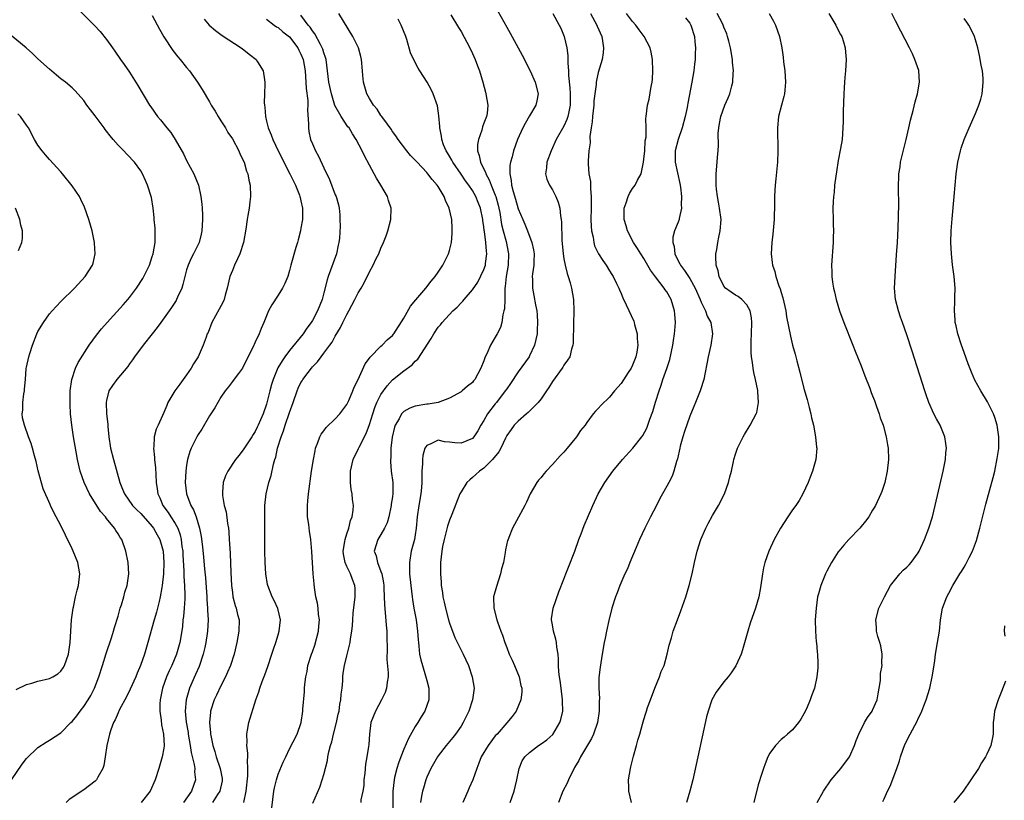
# Model space of a CAD drawing. Units: inches. Extents: x 2616000 to 2619000, y 1467000 to 1470000.
# Drawn here: x 2618708 to 2618880, y 1467775 to 1467912 of the extents above; entities that cross this region are included whole.
import ezdxf

# ---------------------------------------------------------------- set-up
doc = ezdxf.new("R2010")
doc.units = ezdxf.units.IN
doc.header["$MEASUREMENT"] = 0
doc.layers.add('LD26161467_10ft', color=100, linetype='Continuous')

msp = doc.modelspace()

# ---------------------------------------------------------------- linework, layer by layer
at = {"layer": 'LD26161467_10ft'}
for points, elevation in [([(2618717, 1467914.82), (2618720.83, 1467911), (2618721.9, 1467909.9), (2618723, 1467908.49), (2618724.06, 1467907), (2618724.46, 1467906.46), (2618725.42, 1467905), (2618726.09, 1467904.09), (2618727, 1467902.74), (2618728.46, 1467900.46), (2618730.53, 1467897), (2618730.72, 1467896.72), (2618731.91, 1467895), (2618732.41, 1467894.41), (2618733.53, 1467893), (2618734.21, 1467892.21), (2618735.01, 1467891.01), (2618736.46, 1467888.46), (2618737, 1467887.34), (2618738.26, 1467885), (2618739.06, 1467883), (2618739.51, 1467881), (2618739.69, 1467879.69), (2618739.74, 1467879), (2618739.78, 1467877.78), (2618739.79, 1467877), (2618739.65, 1467875), (2618739.55, 1467874.45), (2618739.17, 1467873), (2618738.22, 1467871), (2618737.79, 1467870.21), (2618737.26, 1467869), (2618737, 1467868.18), (2618736.68, 1467867), (2618736.36, 1467865.64), (2618736.15, 1467865), (2618735.42, 1467863.42), (2618735.25, 1467863), (2618735.16, 1467862.84), (2618734.37, 1467861.63), (2618733.93, 1467861), (2618732.48, 1467859), (2618731.87, 1467858.13), (2618730.95, 1467857), (2618729.39, 1467855), (2618727.91, 1467853), (2618727.56, 1467852.44), (2618727, 1467851.73), (2618726.7, 1467851.3), (2618724.77, 1467849), (2618724.03, 1467847.97), (2618723.41, 1467847), (2618723, 1467845.33), (2618722.95, 1467845), (2618723.01, 1467843), (2618723.2, 1467841.2), (2618723.21, 1467840.79), (2618723.39, 1467839), (2618723.7, 1467837), (2618724.18, 1467835), (2618725.3, 1467831), (2618725.81, 1467829.81), (2618726.11, 1467829), (2618727.54, 1467827), (2618728.26, 1467826.26), (2618729, 1467825.57), (2618731, 1467823.3), (2618731.23, 1467823), (2618731.83, 1467821.83), (2618732.32, 1467821), (2618732.9, 1467819), (2618733.03, 1467817.03), (2618732.94, 1467815), (2618732.73, 1467813), (2618732.66, 1467812.66), (2618732.4, 1467811), (2618732.18, 1467810.18), (2618731.9, 1467809), (2618731.71, 1467808.29), (2618731.32, 1467807), (2618730.22, 1467803), (2618729.62, 1467801), (2618728.93, 1467799), (2618728.34, 1467797.66), (2618728.09, 1467797), (2618727.14, 1467794.86), (2618726.48, 1467793.52), (2618725.27, 1467791.27), (2618725.14, 1467791), (2618725.11, 1467790.89), (2618725, 1467790.69), (2618724.5, 1467789.5), (2618724.21, 1467789), (2618723.72, 1467787.72), (2618723.51, 1467787), (2618723.02, 1467785.02), (2618722.74, 1467783), (2618722.5, 1467781.5), (2618722.32, 1467781), (2618721.48, 1467779.48), (2618721.24, 1467779), (2618721.13, 1467778.87), (2618721, 1467778.76), (2618720.01, 1467777.99), (2618719, 1467777.26), (2618716.47, 1467775.53), (2618715.92, 1467775)], 9850), ([(2618731, 1467912.67), (2618732.26, 1467910.26), (2618733, 1467908.94), (2618734.57, 1467906.57), (2618735.46, 1467905.46), (2618735.88, 1467905), (2618737, 1467903.58), (2618737.49, 1467903), (2618738.91, 1467901), (2618739.74, 1467899.74), (2618741, 1467897.59), (2618741.31, 1467897), (2618741.97, 1467895.97), (2618742.5, 1467895), (2618743, 1467894.28), (2618743.78, 1467893), (2618744.22, 1467892.22), (2618745, 1467891.12), (2618746.11, 1467889), (2618746.34, 1467888.34), (2618747.04, 1467887), (2618747.47, 1467885.47), (2618747.68, 1467885), (2618747.87, 1467883.87), (2618748.09, 1467883), (2618748.16, 1467881), (2618748.06, 1467880.06), (2618747.93, 1467879), (2618747.72, 1467877.72), (2618747.57, 1467877), (2618747.33, 1467875.33), (2618746.93, 1467873), (2618746.31, 1467871), (2618745.91, 1467870.09), (2618745.38, 1467869), (2618745, 1467868.09), (2618744.58, 1467867), (2618744.11, 1467865), (2618743.74, 1467863.74), (2618743.55, 1467863), (2618743.38, 1467862.62), (2618742.7, 1467861.3), (2618741.42, 1467859), (2618740.74, 1467857.26), (2618740.62, 1467857), (2618740.4, 1467856.4), (2618739.92, 1467855), (2618739.01, 1467853), (2618738.22, 1467851.78), (2618737.81, 1467851), (2618737, 1467849.81), (2618736.42, 1467849), (2618735.8, 1467848.2), (2618734.92, 1467847), (2618733.73, 1467845), (2618733.51, 1467844.49), (2618733, 1467843.24), (2618732.01, 1467841), (2618731.68, 1467840.32), (2618731.34, 1467839), (2618731.24, 1467837.24), (2618731.18, 1467837), (2618731.39, 1467835.39), (2618731.37, 1467835), (2618731.58, 1467833.58), (2618731.59, 1467832.41), (2618731.68, 1467831), (2618731.87, 1467829.87), (2618731.97, 1467829), (2618732.31, 1467828.31), (2618732.86, 1467827), (2618733.77, 1467825.77), (2618734.24, 1467825), (2618735, 1467823.81), (2618735.44, 1467823), (2618735.87, 1467821.87), (2618736.06, 1467821), (2618736.19, 1467819.81), (2618736.32, 1467819), (2618736.34, 1467818.34), (2618736.53, 1467815.47), (2618736.53, 1467814.53), (2618736.65, 1467813), (2618736.71, 1467811.29), (2618736.7, 1467811), (2618736.66, 1467810.66), (2618736.58, 1467809), (2618736.46, 1467807.54), (2618736.36, 1467807), (2618736.26, 1467805.74), (2618735.82, 1467803), (2618735.25, 1467801), (2618734.39, 1467799), (2618733.94, 1467798.06), (2618733.5, 1467797), (2618732.79, 1467795), (2618732.36, 1467793), (2618732.3, 1467792.3), (2618732.3, 1467791), (2618732.55, 1467789.45), (2618732.6, 1467788.6), (2618732.97, 1467787), (2618733.06, 1467785), (2618733, 1467784.51), (2618732.74, 1467783), (2618732.15, 1467781), (2618731.5, 1467779), (2618730.65, 1467777), (2618729.04, 1467775)], 9840), ([(2618747, 1467775), (2618747.4, 1467777), (2618747.69, 1467779.69), (2618747.71, 1467781), (2618747.63, 1467782.37), (2618747.68, 1467783), (2618747.68, 1467783.68), (2618747.54, 1467785), (2618747.58, 1467785.58), (2618747.53, 1467787), (2618747.67, 1467787.67), (2618747.87, 1467789), (2618749.13, 1467793), (2618749.62, 1467794.38), (2618749.79, 1467795), (2618750.22, 1467796.22), (2618750.66, 1467797.34), (2618751.19, 1467798.81), (2618751.91, 1467801), (2618752.17, 1467801.83), (2618752.58, 1467803), (2618753, 1467804.37), (2618753.21, 1467805), (2618753.41, 1467807), (2618752.94, 1467808.94), (2618752.34, 1467810.34), (2618751.98, 1467811), (2618751.2, 1467813), (2618751.16, 1467813.16), (2618750.87, 1467815), (2618750.73, 1467817), (2618750.67, 1467819), (2618750.68, 1467825), (2618750.7, 1467827), (2618750.9, 1467829), (2618751.37, 1467831), (2618751.79, 1467832.21), (2618752.2, 1467834.2), (2618752.44, 1467835), (2618752.58, 1467835.42), (2618752.9, 1467837), (2618753.55, 1467839), (2618753.97, 1467840.03), (2618754.26, 1467841), (2618755, 1467843.23), (2618755.65, 1467845), (2618756.32, 1467847), (2618756.52, 1467847.48), (2618757, 1467848.5), (2618757.21, 1467848.79), (2618757.32, 1467849), (2618758.26, 1467850.26), (2618758.83, 1467851), (2618759, 1467851.21), (2618759.92, 1467852.08), (2618760.52, 1467853), (2618761, 1467853.61), (2618762.04, 1467855), (2618762.46, 1467855.54), (2618763, 1467856.57), (2618763.92, 1467858.08), (2618764.33, 1467859), (2618765, 1467860.4), (2618765.36, 1467861), (2618766.45, 1467863), (2618767, 1467864.17), (2618767.54, 1467865), (2618768.08, 1467865.92), (2618769, 1467867.87), (2618769.64, 1467869), (2618770.17, 1467870.17), (2618770.6, 1467871), (2618771, 1467872.01), (2618771.46, 1467873), (2618771.89, 1467874.11), (2618772.21, 1467875), (2618772.73, 1467877), (2618772.78, 1467879), (2618772.3, 1467880.3), (2618772.12, 1467881), (2618770.97, 1467883), (2618770.22, 1467884.22), (2618769.82, 1467885), (2618769, 1467886.48), (2618768.13, 1467888.13), (2618767.73, 1467889), (2618766.67, 1467891), (2618766, 1467892), (2618765.41, 1467893), (2618765.23, 1467893.23), (2618764.01, 1467895), (2618762.95, 1467896.95), (2618762.32, 1467899), (2618761.9, 1467901), (2618761.66, 1467903), (2618761.39, 1467905), (2618761.31, 1467905.31), (2618761, 1467906.15), (2618760.81, 1467906.81), (2618760.74, 1467907), (2618760.4, 1467907.6), (2618759.45, 1467909.45), (2618759, 1467910), (2618758.61, 1467910.61), (2618758.28, 1467911), (2618757, 1467912.72)], 9810), ([(2618751.88, 1467774.12), (2618752.28, 1467777), (2618752.4, 1467777.6), (2618752.71, 1467779), (2618753, 1467780.01), (2618753.89, 1467782.11), (2618754.34, 1467783), (2618755, 1467784.43), (2618755.64, 1467785.64), (2618756.31, 1467787), (2618757.03, 1467789), (2618757.34, 1467791), (2618757.34, 1467791.34), (2618757.6, 1467794.4), (2618757.61, 1467795), (2618757.66, 1467795.66), (2618757.83, 1467797), (2618758.06, 1467797.94), (2618758.21, 1467799), (2618758.84, 1467801), (2618759, 1467801.38), (2618759.44, 1467802.56), (2618760.09, 1467805), (2618760.13, 1467805.87), (2618760.24, 1467807), (2618760.09, 1467807.91), (2618760, 1467809), (2618759.9, 1467809.9), (2618759.62, 1467811), (2618759.37, 1467812.63), (2618759.3, 1467813.3), (2618759.16, 1467815), (2618758.92, 1467818.92), (2618758.71, 1467821), (2618758.47, 1467822.47), (2618758.35, 1467823.65), (2618758.17, 1467825), (2618758.15, 1467827), (2618758.2, 1467827.8), (2618758.33, 1467829), (2618758.87, 1467833), (2618759.17, 1467835), (2618759.47, 1467836.53), (2618759.57, 1467837), (2618759.97, 1467837.97), (2618760.32, 1467839), (2618760.55, 1467839.45), (2618761, 1467840.01), (2618761.41, 1467840.59), (2618763, 1467842.11), (2618763.82, 1467843), (2618765, 1467844.61), (2618765.35, 1467845.35), (2618766.06, 1467847), (2618766.31, 1467847.69), (2618767, 1467849), (2618768.24, 1467851.76), (2618769, 1467852.75), (2618769.1, 1467852.9), (2618771, 1467854.84), (2618771.19, 1467855), (2618772.07, 1467855.93), (2618773, 1467856.73), (2618773.22, 1467857), (2618775, 1467859.72), (2618776.18, 1467861.82), (2618777.07, 1467862.93), (2618778.84, 1467865), (2618779.77, 1467866.23), (2618780.48, 1467867), (2618781, 1467867.8), (2618781.83, 1467869), (2618782.84, 1467871), (2618783, 1467871.56), (2618783.31, 1467873), (2618783.47, 1467874.53), (2618783.47, 1467875), (2618783.44, 1467875.44), (2618783.4, 1467877), (2618782.95, 1467879), (2618782.31, 1467880.31), (2618782.06, 1467881), (2618781, 1467882.75), (2618780.83, 1467883), (2618779.97, 1467883.97), (2618779.2, 1467885), (2618779, 1467885.24), (2618777.33, 1467887), (2618777, 1467887.39), (2618776.17, 1467888.17), (2618775.51, 1467889), (2618773.98, 1467891), (2618773.6, 1467891.6), (2618773, 1467892.41), (2618772.77, 1467892.77), (2618771.47, 1467894.52), (2618771.09, 1467895.09), (2618771, 1467895.2), (2618770.32, 1467896.31), (2618769.72, 1467897), (2618769, 1467898.16), (2618768.55, 1467899), (2618768.18, 1467900.18), (2618767.95, 1467901), (2618767.84, 1467902.16), (2618767.74, 1467903), (2618767.58, 1467905), (2618767.5, 1467905.5), (2618767.08, 1467907), (2618766.09, 1467909), (2618763.65, 1467913)], 9800), ([(2618783.21, 1467912.79), (2618784.55, 1467910.55), (2618785, 1467909.86), (2618786.53, 1467907), (2618787, 1467906.04), (2618787.48, 1467905), (2618787.89, 1467903.89), (2618788.24, 1467903), (2618788.84, 1467901), (2618789.27, 1467899.27), (2618789.36, 1467899), (2618789.69, 1467897), (2618789.55, 1467895.54), (2618789.45, 1467895), (2618789, 1467893.85), (2618788.78, 1467893.22), (2618788.63, 1467892.63), (2618788.04, 1467891), (2618787.89, 1467890.11), (2618787.87, 1467889), (2618788.19, 1467888.19), (2618788.39, 1467887), (2618789, 1467885.79), (2618789.28, 1467885.28), (2618789.34, 1467885), (2618789.95, 1467883.95), (2618790.28, 1467883), (2618791, 1467881.26), (2618791.09, 1467881), (2618791.51, 1467879.51), (2618791.63, 1467879), (2618791.77, 1467878.23), (2618792.11, 1467876.11), (2618792.35, 1467875), (2618792.87, 1467873.13), (2618793.33, 1467871), (2618793.23, 1467869), (2618792.88, 1467867), (2618792.75, 1467865.25), (2618792.69, 1467865), (2618792.64, 1467864.64), (2618792.65, 1467863), (2618792.6, 1467861.4), (2618792.51, 1467861), (2618792.3, 1467860.3), (2618792.12, 1467859), (2618791.88, 1467858.12), (2618791.32, 1467857), (2618791, 1467856.41), (2618790.16, 1467855), (2618789.5, 1467853.5), (2618789.25, 1467853), (2618789, 1467852.28), (2618788.48, 1467851), (2618787.4, 1467849), (2618787.21, 1467848.79), (2618787, 1467848.47), (2618786.15, 1467847.85), (2618785.2, 1467847), (2618785, 1467846.85), (2618783, 1467845.75), (2618781, 1467845), (2618779.28, 1467844.72), (2618779, 1467844.7), (2618777, 1467844.37), (2618776.02, 1467843.98), (2618775, 1467843.42), (2618774.6, 1467843), (2618774.16, 1467842.16), (2618773.47, 1467841), (2618773.35, 1467840.65), (2618772.95, 1467838.95), (2618772.73, 1467837), (2618772.7, 1467835.3), (2618772.66, 1467835), (2618772.65, 1467834.65), (2618772.8, 1467833), (2618773.05, 1467831), (2618773.07, 1467829.07), (2618773, 1467828.47), (2618772.81, 1467827.19), (2618772.8, 1467827), (2618772.36, 1467825), (2618772.08, 1467823.92), (2618771.62, 1467823), (2618771, 1467821.9), (2618770.45, 1467821), (2618769.79, 1467819), (2618770.16, 1467818.16), (2618770.37, 1467817), (2618771, 1467815.45), (2618771.15, 1467815), (2618771.43, 1467813.43), (2618771.48, 1467813), (2618771.51, 1467812.49), (2618771.6, 1467809.6), (2618771.74, 1467808.26), (2618771.93, 1467806.07), (2618772.01, 1467805), (2618772.02, 1467804.02), (2618772.07, 1467801.93), (2618772.05, 1467800.05), (2618772.28, 1467797.72), (2618772.25, 1467797), (2618772.06, 1467796.06), (2618771.95, 1467795), (2618771.71, 1467794.29), (2618771.11, 1467793), (2618770.03, 1467791), (2618769.25, 1467789), (2618768.98, 1467787), (2618768.85, 1467785.15), (2618768.84, 1467784.84), (2618768.55, 1467783), (2618768.28, 1467781.72), (2618768.16, 1467780.16), (2618768.02, 1467779), (2618767.98, 1467778.02), (2618767.84, 1467777), (2618767.48, 1467775.48), (2618767.46, 1467775)], 9780), ([(2618791.46, 1467913.46), (2618793, 1467910.64), (2618793.6, 1467909.6), (2618795.72, 1467905.72), (2618797.1, 1467903), (2618798, 1467901), (2618798.5, 1467899), (2618798.24, 1467897.76), (2618798.11, 1467897), (2618797, 1467895.12), (2618796.23, 1467893.77), (2618795.82, 1467893), (2618794.87, 1467891), (2618794.17, 1467889), (2618793.96, 1467887.96), (2618793.67, 1467887), (2618793.56, 1467886.44), (2618793.54, 1467885), (2618793.8, 1467883.8), (2618793.85, 1467883), (2618794.13, 1467881.87), (2618794.55, 1467880.55), (2618795, 1467878.85), (2618795.8, 1467877), (2618796.19, 1467876.19), (2618796.63, 1467875), (2618797.38, 1467873), (2618797.68, 1467871.68), (2618797.77, 1467871), (2618797.72, 1467869.72), (2618797.72, 1467869), (2618797.51, 1467867.51), (2618797.47, 1467867), (2618797.49, 1467866.51), (2618797.49, 1467865), (2618797.71, 1467863.71), (2618798.05, 1467862.05), (2618798.24, 1467861), (2618798.33, 1467860.33), (2618798.4, 1467859), (2618798.3, 1467857.7), (2618798.3, 1467857), (2618797.84, 1467855), (2618797, 1467853.16), (2618796.91, 1467853), (2618795, 1467850.35), (2618793.66, 1467848.34), (2618793, 1467847.4), (2618792.75, 1467847), (2618791.22, 1467845), (2618791, 1467844.74), (2618789.66, 1467843), (2618789, 1467841.82), (2618788.48, 1467841), (2618787.97, 1467840.03), (2618787.27, 1467839), (2618787, 1467838.71), (2618785, 1467837.89), (2618783.92, 1467837.92), (2618783, 1467838.06), (2618782.11, 1467838.11), (2618781, 1467838.39), (2618779.74, 1467837.74), (2618779, 1467837.46), (2618778.7, 1467837), (2618778.3, 1467835.7), (2618778.24, 1467835), (2618778.28, 1467834.28), (2618778.16, 1467833), (2618778.12, 1467831.88), (2618778.17, 1467831), (2618778.1, 1467830.1), (2618777.99, 1467829), (2618777.62, 1467827), (2618777.34, 1467825), (2618777.18, 1467823), (2618777, 1467821.85), (2618776.85, 1467821), (2618776.29, 1467819), (2618775.97, 1467817), (2618775.98, 1467816.02), (2618776.01, 1467815), (2618776.21, 1467813), (2618776.44, 1467811), (2618776.51, 1467810.51), (2618776.76, 1467809), (2618777.14, 1467807), (2618777.41, 1467805), (2618777.5, 1467803.5), (2618777.54, 1467803), (2618777.63, 1467802.37), (2618777.76, 1467801), (2618777.97, 1467799.97), (2618778.24, 1467799), (2618778.81, 1467797.19), (2618779, 1467796.39), (2618779.38, 1467795), (2618779.37, 1467793), (2618778.67, 1467791), (2618778.01, 1467789.99), (2618777.46, 1467789), (2618777, 1467788.33), (2618775.79, 1467786.21), (2618775, 1467784.37), (2618774.47, 1467783), (2618774.08, 1467781.92), (2618773.78, 1467781), (2618773.39, 1467779.39), (2618773.28, 1467779), (2618773.07, 1467777), (2618773.06, 1467773)], 9770), ([(2618801.08, 1467913), (2618802.19, 1467911), (2618802.45, 1467910.45), (2618803.06, 1467909), (2618803.52, 1467907), (2618803.7, 1467905.7), (2618803.71, 1467905), (2618803.69, 1467904.31), (2618803.81, 1467903), (2618803.81, 1467902.19), (2618804.05, 1467900.05), (2618804.1, 1467899), (2618804.09, 1467897), (2618803.84, 1467895.84), (2618803.7, 1467895), (2618803.54, 1467894.46), (2618803, 1467893.3), (2618801.67, 1467891), (2618800.76, 1467889), (2618800.01, 1467887), (2618799.96, 1467886.04), (2618799.76, 1467885), (2618800.03, 1467884.03), (2618800.48, 1467883), (2618801, 1467882.16), (2618801.61, 1467881), (2618802.02, 1467880.02), (2618802.26, 1467879), (2618802.39, 1467877.61), (2618802.5, 1467877), (2618802.55, 1467876.55), (2618802.63, 1467873.37), (2618802.85, 1467871), (2618803, 1467870.1), (2618803.22, 1467869), (2618803.55, 1467867.55), (2618803.76, 1467867), (2618804.1, 1467865.9), (2618804.32, 1467865), (2618804.67, 1467863), (2618804.74, 1467861), (2618804.72, 1467860.72), (2618804.68, 1467859), (2618804.68, 1467857.32), (2618804.63, 1467857), (2618804.64, 1467855.36), (2618804.57, 1467855), (2618804.34, 1467854.34), (2618804.04, 1467853), (2618803.63, 1467852.37), (2618803, 1467851.53), (2618802.83, 1467851.17), (2618802.71, 1467851), (2618801, 1467848.67), (2618800.37, 1467847.63), (2618799.95, 1467847), (2618799, 1467845.64), (2618798.49, 1467845), (2618796.76, 1467843.24), (2618796.45, 1467843), (2618795, 1467841.74), (2618794.28, 1467841), (2618793.75, 1467840.25), (2618793, 1467839.24), (2618792.77, 1467838.77), (2618791.99, 1467837), (2618791.64, 1467836.36), (2618790.5, 1467835), (2618789, 1467833.53), (2618788.22, 1467833), (2618787.61, 1467832.39), (2618787, 1467831.85), (2618786.53, 1467831.47), (2618786.01, 1467831), (2618785, 1467829.39), (2618784.79, 1467829), (2618783.42, 1467825.42), (2618783, 1467824.38), (2618782.66, 1467823.34), (2618782.43, 1467822.43), (2618782.04, 1467821), (2618781.78, 1467819.78), (2618781.63, 1467819), (2618781.42, 1467817), (2618781.4, 1467816.6), (2618781.4, 1467815), (2618781.54, 1467813.54), (2618781.55, 1467813), (2618781.77, 1467811.77), (2618781.84, 1467811), (2618782.07, 1467810.07), (2618782.27, 1467809), (2618782.82, 1467807), (2618783, 1467806.41), (2618783.9, 1467803.9), (2618785.39, 1467801), (2618786.29, 1467799), (2618786.97, 1467797), (2618787.28, 1467795), (2618787, 1467793), (2618786.34, 1467791), (2618785.39, 1467789), (2618785, 1467788.39), (2618784.03, 1467787), (2618783.58, 1467786.42), (2618782.4, 1467785), (2618781, 1467783.2), (2618780.86, 1467783), (2618780.2, 1467781.8), (2618779.72, 1467781), (2618779, 1467779.47), (2618778.82, 1467779), (2618778.44, 1467777.56), (2618778.27, 1467777), (2618778.11, 1467776.11), (2618777.92, 1467775)], 9760), ([(2618807.68, 1467913), (2618808.78, 1467911), (2618808.83, 1467910.83), (2618809.62, 1467909), (2618809.75, 1467908.25), (2618809.91, 1467907), (2618809.84, 1467906.16), (2618809.67, 1467905), (2618809, 1467902.72), (2618808.68, 1467901.32), (2618808.64, 1467901), (2618808.62, 1467900.62), (2618808.26, 1467897.74), (2618808.22, 1467897), (2618807.98, 1467895), (2618807.94, 1467894.06), (2618807.75, 1467893), (2618807.53, 1467891.53), (2618807.57, 1467890.43), (2618807.36, 1467889), (2618807.24, 1467887.24), (2618807.24, 1467886.76), (2618807.38, 1467885), (2618807.64, 1467883.64), (2618807.64, 1467882.36), (2618807.78, 1467881), (2618807.79, 1467879.79), (2618807.75, 1467879), (2618807.72, 1467877), (2618807.75, 1467875.75), (2618807.83, 1467875), (2618808.09, 1467873.91), (2618808.22, 1467873), (2618808.38, 1467872.38), (2618809.07, 1467871), (2618809.8, 1467869.8), (2618810.37, 1467869), (2618811, 1467867.99), (2618811.36, 1467867.36), (2618811.6, 1467867), (2618812.21, 1467865.79), (2618812.59, 1467865), (2618812.7, 1467864.7), (2618813, 1467864.05), (2618813.31, 1467863.31), (2618813.91, 1467862.09), (2618815.21, 1467859.21), (2618815.29, 1467859), (2618815.36, 1467858.64), (2618815.81, 1467857), (2618815.81, 1467856.19), (2618815.95, 1467855), (2618815.78, 1467853.78), (2618815.61, 1467853), (2618815, 1467851.52), (2618814.74, 1467851), (2618814.23, 1467850.23), (2618813, 1467848.31), (2618811.87, 1467847), (2618811, 1467845.95), (2618810.52, 1467845.48), (2618809.97, 1467845), (2618809.49, 1467844.51), (2618809, 1467843.94), (2618808.53, 1467843.47), (2618808.13, 1467843), (2618807, 1467841.47), (2618806.7, 1467841), (2618805.92, 1467840.08), (2618805.22, 1467839), (2618803.58, 1467837), (2618803, 1467836.33), (2618802.35, 1467835.65), (2618801, 1467834.12), (2618799.91, 1467833), (2618799.48, 1467832.52), (2618799, 1467831.89), (2618798.57, 1467831.43), (2618798.25, 1467831), (2618797.11, 1467829), (2618796.46, 1467827.54), (2618796.19, 1467827), (2618795.08, 1467824.92), (2618794.01, 1467823), (2618793.38, 1467821.38), (2618793.22, 1467821), (2618793.16, 1467820.84), (2618792.8, 1467819.2), (2618792.73, 1467818.73), (2618792.42, 1467817), (2618792.11, 1467815.89), (2618791.93, 1467815), (2618791.18, 1467812.82), (2618790.71, 1467811), (2618790.73, 1467809), (2618791.25, 1467807), (2618791.37, 1467806.63), (2618791.96, 1467805), (2618792.28, 1467804.28), (2618792.66, 1467803), (2618793, 1467802.14), (2618793.43, 1467801), (2618793.93, 1467799.93), (2618794.34, 1467799), (2618795.17, 1467797), (2618795.48, 1467795.48), (2618795.62, 1467795), (2618795.65, 1467794.35), (2618795.49, 1467793), (2618794.64, 1467791), (2618793.94, 1467790.06), (2618793, 1467788.99), (2618791.3, 1467787), (2618791, 1467786.67), (2618789.74, 1467785), (2618788.53, 1467783), (2618788.11, 1467781.89), (2618787.75, 1467781), (2618787.08, 1467779), (2618786.4, 1467777.6), (2618786.17, 1467777), (2618785.58, 1467775.58), (2618785.31, 1467775)], 9750), ([(2618793.59, 1467775), (2618794.28, 1467777), (2618794.74, 1467779), (2618795.15, 1467781), (2618795.71, 1467782.29), (2618796.15, 1467783), (2618797, 1467783.76), (2618798.58, 1467785), (2618799, 1467785.27), (2618800.02, 1467785.98), (2618801.06, 1467786.94), (2618802.3, 1467789), (2618802.47, 1467789.53), (2618802.79, 1467791), (2618802.75, 1467792.75), (2618802.76, 1467793), (2618802.5, 1467795), (2618802.36, 1467796.36), (2618802.23, 1467797), (2618802.12, 1467797.89), (2618802.07, 1467799), (2618802.05, 1467800.05), (2618801.97, 1467801), (2618801.79, 1467802.21), (2618801.7, 1467803), (2618801.59, 1467803.59), (2618801.18, 1467805), (2618801, 1467806.08), (2618800.82, 1467807), (2618800.83, 1467807.17), (2618801.11, 1467809), (2618802.12, 1467811.88), (2618803, 1467814.09), (2618803.35, 1467815), (2618803.83, 1467816.17), (2618804.89, 1467819), (2618805.61, 1467821), (2618806.01, 1467822.01), (2618806.54, 1467823.46), (2618808.07, 1467827), (2618808.99, 1467829), (2618810.13, 1467831), (2618811.57, 1467833), (2618813.25, 1467835), (2618815.03, 1467837), (2618816.62, 1467839), (2618816.79, 1467839.21), (2618817.5, 1467840.5), (2618817.7, 1467841), (2618818.06, 1467842.06), (2618818.58, 1467843.42), (2618819.03, 1467845.03), (2618819.64, 1467847), (2618820, 1467848), (2618820.32, 1467849), (2618821, 1467850.93), (2618821.51, 1467852.49), (2618822.07, 1467855), (2618822.18, 1467855.82), (2618822.37, 1467857), (2618822.39, 1467857.61), (2618822.5, 1467859), (2618822.41, 1467860.41), (2618822.35, 1467861), (2618821.78, 1467863), (2618821, 1467864.32), (2618820.71, 1467864.71), (2618820.53, 1467865), (2618819, 1467866.98), (2618818.16, 1467868.16), (2618817, 1467870.16), (2618816.45, 1467871), (2618815.9, 1467871.9), (2618815.19, 1467873), (2618814.12, 1467875), (2618813.89, 1467875.89), (2618813.54, 1467877), (2618813.52, 1467878.48), (2618813.57, 1467879), (2618813.91, 1467879.91), (2618814.22, 1467881), (2618814.46, 1467881.54), (2618815, 1467882.41), (2618815.44, 1467883), (2618815.85, 1467883.85), (2618816.5, 1467885), (2618816.93, 1467887), (2618817, 1467887.55), (2618817.13, 1467889), (2618817.23, 1467890.77), (2618817.41, 1467891.41), (2618817.39, 1467893), (2618817.34, 1467894.66), (2618817.4, 1467895), (2618817.65, 1467897), (2618817.94, 1467898.06), (2618818.27, 1467900.27), (2618818.43, 1467901), (2618818.48, 1467901.52), (2618818.57, 1467903), (2618818.52, 1467905), (2618818.28, 1467906.28), (2618818.11, 1467907), (2618817.05, 1467909), (2618816.19, 1467910.19), (2618815.58, 1467911), (2618815, 1467911.61), (2618813.97, 1467913)], 9740), ([(2618814.8, 1467775), (2618814.37, 1467777), (2618814.34, 1467777.66), (2618814.32, 1467779), (2618814.62, 1467781), (2618814.71, 1467781.29), (2618815.15, 1467783.15), (2618815.69, 1467785), (2618815.93, 1467785.93), (2618816.26, 1467787), (2618816.75, 1467788.75), (2618817, 1467789.56), (2618817.36, 1467790.64), (2618817.45, 1467791), (2618817.65, 1467791.65), (2618818.12, 1467793), (2618818.89, 1467795), (2618819.74, 1467797), (2618820.04, 1467797.96), (2618820.51, 1467799), (2618821.09, 1467801), (2618821.43, 1467802.57), (2618821.8, 1467803.8), (2618822.14, 1467805), (2618822.86, 1467807), (2618823.47, 1467808.53), (2618824.33, 1467811), (2618824.94, 1467813), (2618825.42, 1467815), (2618825.83, 1467817), (2618826.31, 1467819), (2618826.97, 1467821), (2618827.81, 1467823), (2618828.21, 1467823.8), (2618829, 1467825.25), (2618830.06, 1467827), (2618831.08, 1467829), (2618831.82, 1467831), (2618832.02, 1467831.98), (2618832.3, 1467833), (2618832.67, 1467834.67), (2618832.72, 1467835), (2618833, 1467835.93), (2618833.35, 1467837), (2618834.33, 1467839), (2618834.6, 1467839.4), (2618835.57, 1467841), (2618836.15, 1467842.15), (2618836.63, 1467843), (2618836.74, 1467843.26), (2618837.04, 1467845), (2618836.9, 1467846.9), (2618836.9, 1467847.1), (2618836.53, 1467849), (2618836.24, 1467850.24), (2618836.13, 1467851), (2618836.02, 1467851.98), (2618835.84, 1467853), (2618835.76, 1467853.76), (2618835.73, 1467855.73), (2618835.8, 1467857), (2618835.85, 1467859), (2618835.8, 1467859.8), (2618835.58, 1467861), (2618835, 1467862.09), (2618834.14, 1467863), (2618833.5, 1467863.5), (2618833, 1467863.76), (2618832.27, 1467864.27), (2618831.26, 1467865), (2618831, 1467865.32), (2618830.16, 1467867), (2618830, 1467868), (2618829.64, 1467869), (2618829.55, 1467870.45), (2618829.59, 1467871), (2618829.75, 1467871.75), (2618829.95, 1467873), (2618830.11, 1467873.89), (2618830.36, 1467875), (2618830.49, 1467877), (2618830.24, 1467879), (2618830.05, 1467880.05), (2618829.85, 1467881), (2618829.68, 1467882.32), (2618829.62, 1467883), (2618829.64, 1467883.64), (2618829.63, 1467885), (2618829.82, 1467887), (2618829.88, 1467887.88), (2618829.99, 1467889), (2618830.03, 1467889.97), (2618830.01, 1467892.01), (2618830.08, 1467893), (2618830.24, 1467893.76), (2618830.45, 1467895), (2618831.18, 1467897), (2618831.74, 1467898.26), (2618832.04, 1467899), (2618832.38, 1467900.38), (2618832.56, 1467901), (2618832.61, 1467902.61), (2618832.64, 1467903), (2618832.49, 1467904.49), (2618832.47, 1467905), (2618832.14, 1467907), (2618831.84, 1467908.16), (2618831.64, 1467909), (2618831.48, 1467909.48), (2618831, 1467910.64), (2618830.88, 1467911), (2618830.72, 1467911.28), (2618829.83, 1467913)], 9720), ([(2618838.92, 1467913), (2618839.66, 1467911.66), (2618840, 1467911), (2618840.73, 1467909), (2618841.14, 1467907), (2618841.36, 1467905.36), (2618841.44, 1467904.56), (2618841.62, 1467903), (2618841.76, 1467901), (2618841.62, 1467899.62), (2618841.6, 1467899), (2618841.5, 1467898.5), (2618841.06, 1467897), (2618840.55, 1467895), (2618840.37, 1467893), (2618840.39, 1467892.39), (2618840.42, 1467889.58), (2618840.44, 1467889), (2618840.36, 1467887), (2618840.08, 1467884.08), (2618839.96, 1467883), (2618839.9, 1467882.1), (2618839.84, 1467881), (2618839.83, 1467879.83), (2618839.78, 1467877), (2618839.56, 1467874.44), (2618839.37, 1467873), (2618839.28, 1467871), (2618839.46, 1467869.46), (2618839.49, 1467869), (2618839.88, 1467867.88), (2618840.05, 1467867), (2618840.59, 1467865.41), (2618840.84, 1467864.84), (2618841, 1467864.25), (2618841.31, 1467863.31), (2618841.81, 1467861), (2618841.95, 1467859.95), (2618842.61, 1467856.61), (2618843, 1467855.03), (2618843.45, 1467853.45), (2618843.75, 1467852.25), (2618844.28, 1467850.28), (2618845, 1467847.44), (2618845.54, 1467845.54), (2618845.88, 1467844.12), (2618846.18, 1467843), (2618846.32, 1467842.32), (2618846.65, 1467841), (2618847.04, 1467839), (2618847.18, 1467837.18), (2618847.22, 1467837), (2618847.05, 1467835), (2618846.49, 1467833), (2618846.09, 1467831.91), (2618845.73, 1467831), (2618844.8, 1467829), (2618844.15, 1467827.85), (2618843.57, 1467827), (2618843, 1467826.24), (2618842.16, 1467825), (2618840.87, 1467823), (2618839.78, 1467821), (2618838.86, 1467819), (2618838.15, 1467817), (2618837.93, 1467816.07), (2618837.72, 1467815), (2618837.39, 1467812.61), (2618837.08, 1467811), (2618836.51, 1467809), (2618835.6, 1467806.4), (2618835.16, 1467805), (2618834.27, 1467801.73), (2618833.99, 1467801), (2618833.05, 1467798.95), (2618832.27, 1467797.73), (2618831.73, 1467797), (2618831, 1467796.14), (2618829.65, 1467794.35), (2618828.9, 1467793), (2618828.21, 1467791), (2618827.96, 1467790.04), (2618826.43, 1467783), (2618825.55, 1467779), (2618825.03, 1467777), (2618824.47, 1467775)], 9710), ([(2618849.32, 1467913), (2618850.59, 1467911), (2618850.71, 1467910.71), (2618851.38, 1467909.38), (2618851.6, 1467909), (2618851.91, 1467908.09), (2618852.23, 1467907), (2618852.28, 1467906.28), (2618852.4, 1467905), (2618852.26, 1467903), (2618852.14, 1467901.86), (2618852.08, 1467901), (2618852.05, 1467900.05), (2618851.98, 1467899), (2618851.88, 1467895.88), (2618851.86, 1467894.14), (2618851.82, 1467893), (2618851.65, 1467891), (2618851.41, 1467889.41), (2618851, 1467887.3), (2618850.66, 1467885.34), (2618850.55, 1467884.55), (2618850.36, 1467883), (2618850.27, 1467881.73), (2618850.16, 1467881), (2618850.09, 1467880.09), (2618850.06, 1467879), (2618850.08, 1467877), (2618850.12, 1467876.12), (2618850.14, 1467875), (2618850.11, 1467873.89), (2618850.11, 1467873), (2618849.81, 1467869), (2618849.86, 1467867.86), (2618849.87, 1467867), (2618849.99, 1467866.01), (2618850.15, 1467865), (2618850.32, 1467864.32), (2618850.6, 1467863), (2618851.23, 1467861), (2618851.98, 1467859), (2618853.57, 1467855), (2618853.97, 1467853.97), (2618855, 1467851.39), (2618855.65, 1467849.65), (2618856.51, 1467847.49), (2618856.76, 1467846.76), (2618857, 1467846.18), (2618857.31, 1467845.31), (2618857.69, 1467844.31), (2618858.14, 1467843), (2618858.32, 1467842.32), (2618858.83, 1467841), (2618859.38, 1467839), (2618859.59, 1467837.59), (2618859.72, 1467837), (2618859.76, 1467835), (2618859.54, 1467833), (2618859.12, 1467831), (2618858.6, 1467829.4), (2618858.46, 1467829), (2618857.51, 1467827), (2618857.33, 1467826.67), (2618857, 1467826.16), (2618856.32, 1467825), (2618855.78, 1467824.22), (2618855, 1467823.33), (2618854.75, 1467823), (2618852.84, 1467821), (2618851.96, 1467820.04), (2618851.08, 1467819), (2618851, 1467818.88), (2618849.79, 1467817), (2618849, 1467815.48), (2618848.77, 1467815), (2618847.94, 1467813), (2618847.54, 1467811.54), (2618847.37, 1467811), (2618847.1, 1467809), (2618846.98, 1467807), (2618846.99, 1467804.99), (2618847.14, 1467803.14), (2618847.17, 1467803), (2618847.32, 1467801.32), (2618847.39, 1467801), (2618847.4, 1467799.4), (2618847.44, 1467799), (2618847.43, 1467798.57), (2618847.26, 1467797), (2618846.82, 1467795), (2618846.31, 1467793.69), (2618846.09, 1467793), (2618845.42, 1467791.42), (2618845, 1467790.52), (2618844.42, 1467789.58), (2618844.01, 1467789), (2618843, 1467787.75), (2618842.14, 1467787), (2618841.54, 1467786.46), (2618841, 1467786.02), (2618839.99, 1467785), (2618839, 1467783.67), (2618838.67, 1467783), (2618838.18, 1467781.82), (2618837.9, 1467781), (2618837.4, 1467779.4), (2618837.19, 1467778.81), (2618837, 1467778.1), (2618836.2, 1467775)], 9700), ([(2618847.29, 1467775), (2618848.41, 1467777), (2618849.77, 1467779), (2618851.47, 1467781), (2618852.94, 1467783), (2618853.84, 1467785), (2618854.15, 1467785.85), (2618854.62, 1467787), (2618855.6, 1467789), (2618856.11, 1467789.89), (2618856.9, 1467791), (2618857, 1467791.2), (2618857.79, 1467793), (2618857.96, 1467794.04), (2618858.17, 1467795), (2618858.38, 1467796.38), (2618858.4, 1467797.6), (2618858.65, 1467799), (2618858.63, 1467799.37), (2618858.69, 1467801), (2618858.43, 1467802.43), (2618858.28, 1467803), (2618857.93, 1467804.07), (2618857.68, 1467805), (2618857.66, 1467805.66), (2618857.54, 1467807), (2618858.11, 1467809), (2618859.06, 1467811), (2618860.15, 1467813), (2618861.74, 1467815), (2618862.36, 1467815.64), (2618863, 1467816.21), (2618863.39, 1467816.61), (2618863.73, 1467817), (2618865, 1467818.72), (2618865.17, 1467819), (2618866.09, 1467821), (2618866.84, 1467823), (2618867.45, 1467825), (2618867.95, 1467827), (2618869.33, 1467833), (2618869.73, 1467835), (2618869.83, 1467836.17), (2618869.93, 1467837), (2618869.84, 1467837.84), (2618869.66, 1467839), (2618868.8, 1467841), (2618868.16, 1467842.15), (2618867.73, 1467843), (2618866.84, 1467845), (2618866.35, 1467846.35), (2618866.14, 1467847), (2618863.95, 1467853.95), (2618863, 1467856.84), (2618862.21, 1467859), (2618861.91, 1467859.91), (2618861.52, 1467861), (2618861.02, 1467863), (2618860.84, 1467865), (2618860.92, 1467867), (2618861.21, 1467870.79), (2618861.35, 1467873), (2618861.47, 1467875.47), (2618861.59, 1467879.59), (2618861.56, 1467882.44), (2618861.61, 1467885), (2618861.8, 1467886.2), (2618861.89, 1467887), (2618862.16, 1467888.16), (2618862.9, 1467891), (2618863.35, 1467893), (2618863.61, 1467894.39), (2618864.08, 1467896.08), (2618864.42, 1467897.58), (2618864.85, 1467899), (2618865.2, 1467901), (2618865.08, 1467903), (2618865.06, 1467903.06), (2618864.41, 1467905), (2618863.96, 1467905.96), (2618863.45, 1467907), (2618861.96, 1467909.96), (2618861, 1467911.74), (2618860.36, 1467913)], 9690), ([(2618740.05, 1467912.05), (2618740.93, 1467911), (2618742.05, 1467910.05), (2618743.2, 1467909.2), (2618746.55, 1467907), (2618747, 1467906.67), (2618747.93, 1467905.93), (2618749.18, 1467905), (2618749.41, 1467904.59), (2618750.39, 1467903), (2618750.6, 1467901.4), (2618750.68, 1467901), (2618750.7, 1467900.7), (2618750.65, 1467899), (2618750.59, 1467897.41), (2618750.6, 1467897), (2618750.66, 1467896.66), (2618750.78, 1467895), (2618751, 1467894.19), (2618751.29, 1467893), (2618751.81, 1467891.81), (2618752.08, 1467891), (2618753.04, 1467889), (2618755.08, 1467885), (2618755.69, 1467883.69), (2618756.03, 1467883), (2618756.73, 1467881.27), (2618756.83, 1467881), (2618756.85, 1467880.85), (2618757, 1467880.25), (2618757.26, 1467879), (2618757.28, 1467878.72), (2618757.25, 1467877), (2618757, 1467875.46), (2618756.9, 1467875), (2618756.54, 1467873.46), (2618756.38, 1467873), (2618756.11, 1467872.11), (2618755.25, 1467869), (2618755, 1467868.05), (2618754.7, 1467867), (2618754.19, 1467865.81), (2618753.8, 1467865), (2618753, 1467863.74), (2618751.92, 1467862.08), (2618751.35, 1467861), (2618750.53, 1467859), (2618750.06, 1467857.94), (2618749.69, 1467857), (2618749, 1467855.56), (2618748.58, 1467854.58), (2618746.86, 1467851.14), (2618746.78, 1467851), (2618746.06, 1467850.06), (2618745.16, 1467848.84), (2618745, 1467848.65), (2618744.3, 1467847.7), (2618743.74, 1467847), (2618743, 1467845.91), (2618742.45, 1467845), (2618741.96, 1467844.04), (2618741.22, 1467843), (2618741, 1467842.67), (2618739.67, 1467840.33), (2618739, 1467839.38), (2618738.8, 1467839), (2618737.8, 1467837), (2618737.58, 1467836.42), (2618737.16, 1467835), (2618737, 1467834.04), (2618736.87, 1467833), (2618736.76, 1467831), (2618736.97, 1467829), (2618737.76, 1467827), (2618738.23, 1467826.23), (2618738.68, 1467825), (2618739.28, 1467823), (2618739.55, 1467821.55), (2618739.76, 1467819.76), (2618739.94, 1467817.94), (2618740.12, 1467815.88), (2618740.3, 1467814.3), (2618740.55, 1467811), (2618740.56, 1467810.56), (2618740.68, 1467809), (2618740.67, 1467808.67), (2618740.74, 1467807), (2618740.65, 1467805), (2618740.59, 1467804.59), (2618740.37, 1467803), (2618740.16, 1467802.16), (2618739.91, 1467801), (2618739.17, 1467798.83), (2618738.57, 1467797.43), (2618737.48, 1467795), (2618737.36, 1467794.64), (2618736.91, 1467793), (2618736.77, 1467791), (2618736.94, 1467789.06), (2618737.25, 1467787.25), (2618737.27, 1467787), (2618737.63, 1467785), (2618737.8, 1467783.8), (2618738.34, 1467781.66), (2618738.41, 1467781), (2618738.37, 1467780.37), (2618738.54, 1467779), (2618737.83, 1467777), (2618736.45, 1467775)], 9830), ([(2618751, 1467912.03), (2618752.29, 1467911), (2618752.72, 1467910.72), (2618753, 1467910.58), (2618753.84, 1467909.84), (2618755, 1467908.93), (2618756.45, 1467907), (2618756.62, 1467906.62), (2618757, 1467905.93), (2618757.38, 1467905), (2618757.71, 1467903), (2618757.86, 1467901), (2618757.92, 1467899.92), (2618758.21, 1467897.79), (2618758.21, 1467897), (2618758.15, 1467896.15), (2618758.32, 1467893.68), (2618758.3, 1467893), (2618758.4, 1467892.4), (2618758.69, 1467891), (2618759, 1467890.21), (2618759.53, 1467889), (2618760.06, 1467888.06), (2618761, 1467886.04), (2618762.02, 1467884.02), (2618763, 1467881.33), (2618763.14, 1467881), (2618763.56, 1467879.56), (2618763.68, 1467879), (2618763.81, 1467877.81), (2618763.83, 1467877), (2618763.84, 1467875.84), (2618763.72, 1467873.72), (2618763.64, 1467873), (2618763.52, 1467872.48), (2618763.22, 1467871), (2618761.75, 1467867), (2618761.58, 1467866.42), (2618761, 1467864.15), (2618760.69, 1467863), (2618759.88, 1467861), (2618759, 1467859.35), (2618758.79, 1467859), (2618758.01, 1467857.99), (2618757.36, 1467857), (2618755, 1467854.06), (2618754.2, 1467853), (2618753.7, 1467852.3), (2618752.96, 1467851.04), (2618752.12, 1467849), (2618751.86, 1467848.14), (2618751.56, 1467847), (2618751, 1467844.68), (2618750.39, 1467843), (2618749.95, 1467841.95), (2618749.52, 1467841), (2618749.34, 1467840.66), (2618749, 1467839.94), (2618748.62, 1467839.38), (2618748.4, 1467839), (2618747, 1467836.9), (2618746.2, 1467835.8), (2618745.56, 1467835), (2618744.19, 1467833), (2618743.81, 1467832.19), (2618743.38, 1467831), (2618743.3, 1467829.3), (2618743.25, 1467829), (2618743.27, 1467828.73), (2618743.59, 1467827), (2618743.89, 1467825.89), (2618744.15, 1467823.85), (2618744.3, 1467823), (2618744.37, 1467822.37), (2618744.46, 1467821), (2618744.53, 1467819.47), (2618744.6, 1467818.6), (2618744.72, 1467815.28), (2618744.84, 1467813), (2618745, 1467811.76), (2618745.11, 1467811), (2618745.49, 1467809.49), (2618745.67, 1467809), (2618745.9, 1467807.9), (2618746.17, 1467807), (2618746.16, 1467805), (2618745.79, 1467803), (2618745.3, 1467801), (2618744.65, 1467799), (2618744.17, 1467797.83), (2618743.79, 1467797), (2618743, 1467795.46), (2618742.21, 1467793.79), (2618741.82, 1467793), (2618741.19, 1467791), (2618741.16, 1467790.84), (2618741.03, 1467789), (2618741.19, 1467787.19), (2618741.2, 1467787), (2618741.23, 1467786.77), (2618741.57, 1467785), (2618741.93, 1467783.93), (2618742.17, 1467783), (2618742.88, 1467781), (2618743.2, 1467779.2), (2618743.22, 1467779), (2618743.2, 1467778.8), (2618742.81, 1467777), (2618742.43, 1467776.43), (2618741.53, 1467775)], 9820), ([(2618759.1, 1467774.9), (2618760.28, 1467777.72), (2618760.73, 1467779), (2618761, 1467779.92), (2618761.65, 1467782.35), (2618761.73, 1467783), (2618761.89, 1467783.89), (2618762.19, 1467785), (2618762.38, 1467785.62), (2618762.67, 1467787), (2618763.2, 1467789), (2618763.52, 1467790.48), (2618763.66, 1467791), (2618763.8, 1467792.2), (2618764, 1467793), (2618764.04, 1467793.96), (2618764.19, 1467795), (2618764.31, 1467796.31), (2618764.33, 1467797), (2618764.38, 1467797.62), (2618764.6, 1467799), (2618765, 1467800.66), (2618765.6, 1467803), (2618765.66, 1467803.66), (2618765.9, 1467805), (2618766.02, 1467805.98), (2618766.06, 1467807), (2618766.13, 1467808.13), (2618766.46, 1467811), (2618766.47, 1467812.47), (2618766.45, 1467813), (2618766.04, 1467814.04), (2618765.68, 1467815), (2618765, 1467816.31), (2618764.71, 1467817), (2618764.44, 1467818.44), (2618764.41, 1467819), (2618764.68, 1467820.68), (2618764.71, 1467821), (2618765, 1467822.01), (2618765.35, 1467823), (2618765.64, 1467824.36), (2618765.96, 1467825), (2618766.15, 1467826.15), (2618766.18, 1467827), (2618766.04, 1467828.04), (2618765.94, 1467829), (2618765.76, 1467829.76), (2618765.64, 1467831), (2618765.69, 1467832.31), (2618765.67, 1467833), (2618766.15, 1467835), (2618767.07, 1467836.93), (2618767.18, 1467837.18), (2618768.41, 1467839.59), (2618769, 1467841.14), (2618769.55, 1467843), (2618769.9, 1467844.1), (2618770.28, 1467845), (2618771, 1467846.4), (2618772.08, 1467847.92), (2618773, 1467848.93), (2618775, 1467850.55), (2618776.43, 1467851.57), (2618777, 1467852.2), (2618777.44, 1467852.56), (2618779.8, 1467856.2), (2618780.22, 1467857), (2618781, 1467858.18), (2618781.4, 1467858.6), (2618781.68, 1467859), (2618783.59, 1467861), (2618784.33, 1467861.67), (2618785, 1467862.42), (2618785.3, 1467862.7), (2618785.54, 1467863), (2618787, 1467864.72), (2618787.94, 1467866.06), (2618789, 1467868.24), (2618789.26, 1467869), (2618789.29, 1467869.29), (2618789.54, 1467871), (2618789.46, 1467871.46), (2618789.36, 1467873), (2618789.1, 1467874.9), (2618789.07, 1467875.07), (2618789, 1467875.71), (2618788.83, 1467876.83), (2618788.82, 1467877), (2618788.39, 1467879), (2618787.99, 1467879.99), (2618787.59, 1467881), (2618787, 1467882.05), (2618786.35, 1467883), (2618785.77, 1467883.77), (2618785, 1467884.92), (2618783.57, 1467887), (2618783.39, 1467887.39), (2618783, 1467888.07), (2618782.66, 1467888.66), (2618782.42, 1467889), (2618781.96, 1467890.04), (2618781.62, 1467891), (2618781.59, 1467891.59), (2618781.27, 1467893), (2618781.28, 1467893.28), (2618781.14, 1467895.14), (2618780.86, 1467896.86), (2618780.11, 1467899), (2618779.76, 1467899.76), (2618779.07, 1467901), (2618777.8, 1467903), (2618777.48, 1467903.48), (2618776.78, 1467904.78), (2618776.17, 1467906.17), (2618775.52, 1467908.48), (2618775.34, 1467909), (2618774.55, 1467911), (2618774.01, 1467912.01)], 9790), ([(2618824.27, 1467912.27), (2618825, 1467911.32), (2618825.19, 1467911), (2618825.82, 1467909), (2618825.92, 1467908.08), (2618826.01, 1467907), (2618825.95, 1467905.95), (2618825.94, 1467905), (2618825.86, 1467904.14), (2618825.73, 1467903), (2618825.4, 1467901), (2618824.66, 1467897.34), (2618824.63, 1467897), (2618824.56, 1467896.56), (2618824.23, 1467895), (2618823.7, 1467893), (2618822.99, 1467891), (2618822.47, 1467889), (2618822.46, 1467888.46), (2618822.47, 1467887), (2618823.27, 1467883.27), (2618823.37, 1467882.63), (2618823.56, 1467881), (2618823.54, 1467879.54), (2618823.59, 1467879), (2618823.19, 1467877.19), (2618823.17, 1467877), (2618823, 1467876.51), (2618822.33, 1467875), (2618822.08, 1467873.92), (2618822.05, 1467873), (2618822.27, 1467872.27), (2618822.43, 1467871), (2618823, 1467869.79), (2618823.27, 1467869.27), (2618823.37, 1467869), (2618824.08, 1467868.08), (2618824.78, 1467867), (2618825, 1467866.68), (2618825.97, 1467865), (2618826.83, 1467863), (2618827, 1467862.53), (2618827.76, 1467861), (2618828.07, 1467860.07), (2618828.69, 1467859), (2618829.01, 1467857), (2618828.73, 1467855), (2618828.26, 1467853), (2618827.45, 1467849), (2618827.36, 1467848.64), (2618827, 1467847.58), (2618826.83, 1467847), (2618826.04, 1467845), (2618825.71, 1467844.29), (2618825, 1467842.57), (2618824.09, 1467839.91), (2618823.81, 1467839), (2618823.35, 1467837.35), (2618823.26, 1467837), (2618822.86, 1467835.14), (2618822.69, 1467834.69), (2618822.24, 1467833), (2618821.91, 1467832.09), (2618821.35, 1467831), (2618821, 1467830.37), (2618820.24, 1467829), (2618819.78, 1467828.22), (2618819.17, 1467827), (2618818.12, 1467825), (2618817.15, 1467823), (2618816.23, 1467821), (2618815.64, 1467819.64), (2618814.53, 1467817), (2618814.1, 1467815.9), (2618813.67, 1467815), (2618812.79, 1467813), (2618812.3, 1467811.7), (2618812.02, 1467811), (2618811.38, 1467809), (2618810.86, 1467806.86), (2618810.47, 1467805), (2618810.24, 1467803.76), (2618810.06, 1467803), (2618809.69, 1467801), (2618809.32, 1467798.68), (2618809.12, 1467796.88), (2618809.1, 1467795), (2618809.23, 1467793.23), (2618809.18, 1467792.82), (2618809.19, 1467791), (2618808.87, 1467789), (2618808.18, 1467787), (2618807.8, 1467786.2), (2618805.89, 1467783), (2618805.62, 1467782.38), (2618804.87, 1467781.13), (2618804.78, 1467781), (2618804.54, 1467780.54), (2618803.8, 1467779), (2618803.58, 1467778.42), (2618802.81, 1467777), (2618802.03, 1467775)], 9730), ([(2618858.79, 1467775.21), (2618859, 1467775.66), (2618859.59, 1467777), (2618860.1, 1467777.9), (2618861.22, 1467781), (2618861.71, 1467782.29), (2618861.89, 1467783), (2618862.37, 1467784.37), (2618862.61, 1467785), (2618863, 1467785.86), (2618863.56, 1467787), (2618864.77, 1467789.23), (2618865, 1467789.72), (2618865.43, 1467790.57), (2618865.61, 1467791), (2618865.96, 1467791.96), (2618866.38, 1467793), (2618867, 1467795), (2618867.44, 1467797), (2618867.63, 1467798.37), (2618867.86, 1467799.86), (2618868.01, 1467801), (2618868.36, 1467803), (2618868.68, 1467805), (2618868.9, 1467807), (2618869.25, 1467809), (2618870, 1467811), (2618870.35, 1467811.65), (2618871.04, 1467813), (2618872.27, 1467815), (2618872.57, 1467815.43), (2618873, 1467816.19), (2618873.31, 1467816.69), (2618873.89, 1467817.89), (2618874.47, 1467819), (2618875.16, 1467820.84), (2618875.74, 1467823), (2618876.8, 1467827.2), (2618878.1, 1467831.9), (2618878.37, 1467833), (2618878.82, 1467835.18), (2618879.07, 1467836.93), (2618879.11, 1467839), (2618878.81, 1467841), (2618878.38, 1467842.38), (2618878.13, 1467843), (2618877.1, 1467845.1), (2618875.96, 1467847), (2618874.91, 1467848.91), (2618874.3, 1467850.3), (2618873.74, 1467851.74), (2618873, 1467853.76), (2618872.57, 1467855), (2618871.93, 1467857), (2618871.6, 1467858.4), (2618871.47, 1467859), (2618871.45, 1467859.45), (2618871.32, 1467861), (2618871.36, 1467862.64), (2618871.41, 1467863.41), (2618871.42, 1467865), (2618871.28, 1467867), (2618871, 1467869.09), (2618870.8, 1467871), (2618870.71, 1467873), (2618870.76, 1467875), (2618870.91, 1467877.09), (2618871.28, 1467881), (2618871.63, 1467885), (2618871.89, 1467887), (2618872.35, 1467889), (2618872.51, 1467889.49), (2618873.04, 1467891), (2618873.88, 1467893), (2618875, 1467895.52), (2618875.57, 1467897), (2618875.93, 1467898.07), (2618876.17, 1467899), (2618876.26, 1467900.26), (2618876.37, 1467901), (2618876.35, 1467901.65), (2618876.2, 1467903), (2618876, 1467904), (2618875.69, 1467905.69), (2618875.39, 1467907), (2618875, 1467908.43), (2618874.81, 1467909), (2618874.25, 1467910.25), (2618873.82, 1467911), (2618873.5, 1467911.5), (2618873, 1467912.16)], 9680), ([(2618706.35, 1467779), (2618708.24, 1467781.76), (2618709, 1467782.73), (2618711, 1467784.66), (2618712.41, 1467785.59), (2618713, 1467785.94), (2618715, 1467787.24), (2618716.76, 1467789), (2618717, 1467789.22), (2618717.79, 1467790.21), (2618718.37, 1467791), (2618719, 1467791.8), (2618719.79, 1467793), (2618720.23, 1467793.77), (2618720.86, 1467795), (2618721.64, 1467797), (2618722.27, 1467799), (2618722.9, 1467801.1), (2618723.84, 1467803.84), (2618724.21, 1467805), (2618724.38, 1467805.62), (2618725, 1467807.59), (2618725.4, 1467809), (2618725.59, 1467809.59), (2618726.01, 1467811), (2618726.19, 1467811.81), (2618726.58, 1467813), (2618726.89, 1467815), (2618726.77, 1467817), (2618726.35, 1467819), (2618725.66, 1467821), (2618725.39, 1467821.39), (2618725, 1467822.02), (2618724.61, 1467822.61), (2618724.41, 1467823), (2618723, 1467824.7), (2618722.79, 1467825), (2618721.95, 1467825.95), (2618720.02, 1467829), (2618719.08, 1467831), (2618718.4, 1467833), (2618717.92, 1467835), (2618717.66, 1467836.34), (2618717.21, 1467839), (2618716.91, 1467841), (2618716.71, 1467843), (2618716.63, 1467844.63), (2618716.65, 1467847), (2618716.9, 1467849), (2618717.57, 1467851), (2618718.02, 1467851.98), (2618719.95, 1467855), (2618721.22, 1467856.78), (2618722.13, 1467857.87), (2618723.12, 1467859), (2618725.92, 1467862.08), (2618726.7, 1467863), (2618727, 1467863.37), (2618728.22, 1467865), (2618729.32, 1467866.68), (2618729.5, 1467867), (2618730.48, 1467869), (2618731, 1467870.51), (2618731.15, 1467871), (2618731.48, 1467873), (2618731.47, 1467874.53), (2618731.5, 1467875), (2618731.5, 1467875.5), (2618731.33, 1467877), (2618731.32, 1467877.32), (2618731.12, 1467879), (2618730.84, 1467880.84), (2618730.18, 1467883), (2618729.83, 1467883.83), (2618729.3, 1467885), (2618729, 1467885.53), (2618727.9, 1467887), (2618727.45, 1467887.45), (2618727, 1467887.97), (2618726.47, 1467888.47), (2618725.99, 1467889), (2618725, 1467889.98), (2618724.16, 1467891), (2618723.62, 1467891.62), (2618723, 1467892.46), (2618722.76, 1467892.76), (2618722.59, 1467893), (2618721, 1467895.11), (2618720.17, 1467896.17), (2618719.55, 1467897), (2618719, 1467897.8), (2618717.52, 1467899.52), (2618717, 1467900.02), (2618715.82, 1467901), (2618715, 1467901.62), (2618714.25, 1467902.25), (2618713, 1467903.27), (2618711, 1467905.1), (2618710.03, 1467906.03), (2618708.93, 1467907), (2618705.69, 1467909.69)], 9860), ([(2618707.19, 1467794.81), (2618709, 1467795.68), (2618709.92, 1467795.92), (2618711, 1467796.25), (2618713, 1467796.71), (2618713.58, 1467797), (2618714.45, 1467797.55), (2618715, 1467797.97), (2618715.41, 1467798.59), (2618715.65, 1467799), (2618716.34, 1467801), (2618716.62, 1467803), (2618716.74, 1467805), (2618716.89, 1467807), (2618717.14, 1467809), (2618717.19, 1467809.19), (2618717.56, 1467811), (2618717.83, 1467812.17), (2618718.08, 1467813), (2618718.29, 1467815), (2618717.94, 1467817), (2618717.18, 1467819), (2618717, 1467819.41), (2618715.79, 1467821.79), (2618715, 1467823.5), (2618714.2, 1467825), (2618713.75, 1467825.75), (2618713.2, 1467827), (2618713.13, 1467827.13), (2618711.91, 1467829.91), (2618711.04, 1467833.04), (2618710.67, 1467834.67), (2618710.36, 1467835.64), (2618710.02, 1467837), (2618709.79, 1467837.79), (2618709.36, 1467839), (2618708.62, 1467841), (2618708.31, 1467842.31), (2618708.25, 1467843), (2618708.36, 1467843.64), (2618708.37, 1467845), (2618708.53, 1467846.53), (2618708.62, 1467847), (2618708.66, 1467847.34), (2618708.79, 1467849), (2618708.96, 1467850.96), (2618709, 1467851.19), (2618709.39, 1467853), (2618709.56, 1467853.56), (2618710.03, 1467855), (2618710.81, 1467857), (2618711, 1467857.42), (2618711.98, 1467859), (2618713, 1467860.48), (2618713.46, 1467861), (2618715, 1467862.66), (2618717.38, 1467865), (2618719.24, 1467867), (2618720.52, 1467869), (2618720.64, 1467869.36), (2618720.99, 1467871), (2618720.87, 1467872.87), (2618720.88, 1467873), (2618720.47, 1467875), (2618719.9, 1467877), (2618719.16, 1467879.16), (2618718.52, 1467880.52), (2618718.25, 1467881), (2618717, 1467882.86), (2618715.26, 1467885), (2618715, 1467885.31), (2618713, 1467887.48), (2618712.29, 1467888.29), (2618711.71, 1467889), (2618711, 1467889.99), (2618710.38, 1467891), (2618709.32, 1467893), (2618709, 1467893.5), (2618707.92, 1467895), (2618707.45, 1467895.45)], 9870), ([(2618707.59, 1467871.59), (2618708.17, 1467873), (2618708.3, 1467873.7), (2618708.29, 1467875), (2618707.99, 1467875.99), (2618707.85, 1467877), (2618707.08, 1467879)], 9880), ([(2618880.07, 1467805.93), (2618879.99, 1467805), (2618880.12, 1467804.12)], 9670), ([(2618880.25, 1467796.25), (2618879.53, 1467794.47), (2618878.95, 1467793), (2618878.32, 1467791), (2618878.22, 1467789.78), (2618878.12, 1467789), (2618878.07, 1467788.07), (2618878.07, 1467787), (2618877.9, 1467786.1), (2618877.68, 1467785), (2618877, 1467783.49), (2618876.76, 1467783), (2618876.03, 1467781.97), (2618875.5, 1467781), (2618874.18, 1467779), (2618872.82, 1467777), (2618871.19, 1467775)], 9670)]:
    msp.add_lwpolyline(points, dxfattribs=dict(at, elevation=elevation))

doc.saveas('drawing.dxf')
